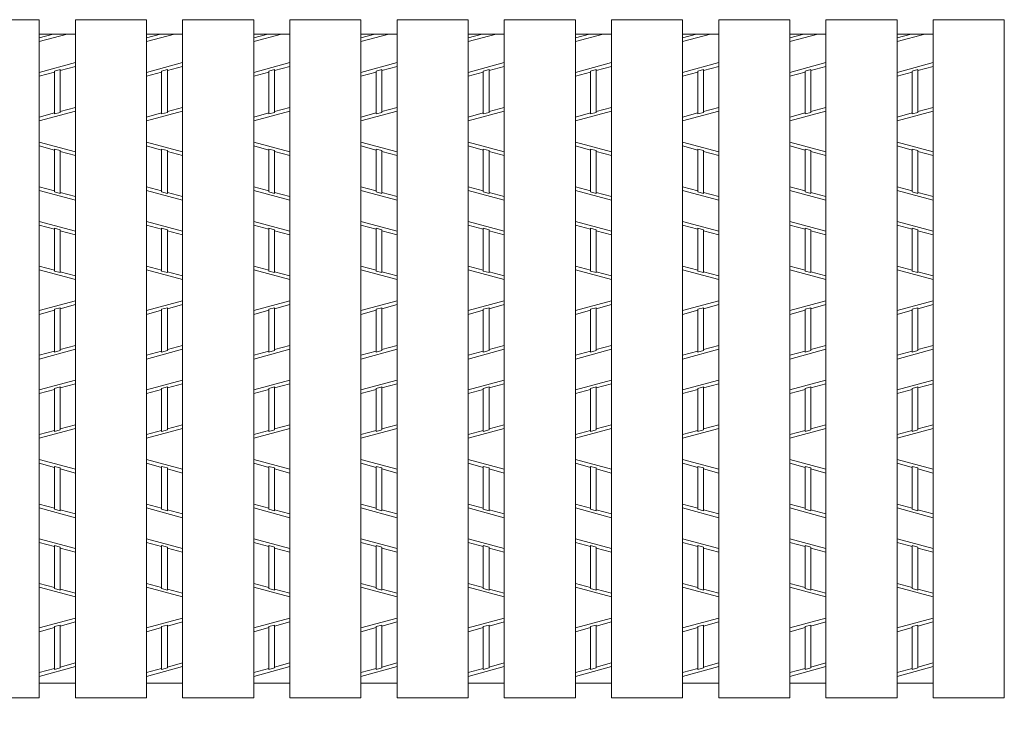
# Model space of a CAD drawing. Units: inches. Extents: x 912 to 1283, y -113 to 154.
# Drawn here: x 972 to 996, y 88 to 105 of the extents above; entities that cross this region are included whole.
import ezdxf

# ---------------------------------------------------------------- set-up
doc = ezdxf.new("R2010")
doc.units = ezdxf.units.IN
doc.header["$MEASUREMENT"] = 0
doc.header["$PDMODE"] = 65
doc.header["$PDSIZE"] = 0.2
doc.linetypes.add('DIVIDE', pattern=[1.25, 0.5, -0.25, 0, -0.25, 0, -0.25])
doc.layers.get('DEFPOINTS').update_dxf_attribs({"color": 3, "linetype": 'DIVIDE', "lineweight": 0})
for name, color, linetype, lineweight in [('1', 7, 'Continuous', 0), ('2', 7, 'Continuous', 0), ('3', 7, 'Continuous', 0)]:
    doc.layers.add(name, color=color, linetype=linetype, lineweight=lineweight)
doc.styles.add('MTSTANDARD7', font='MONOTXT.shx', dxfattribs={"bigfont": 'EXTFONT.shx'})
doc.styles.add('WinFont4', font='txt', dxfattribs={"width": 0.4})
doc.dimstyles.new('DIMSTYEX_5', dxfattribs={"dimtxt": 3.211264, "dimasz": 3, "dimexe": 0.18, "dimexo": 0.0625, "dimgap": 1, "dimtad": 3, "dimdec": 4, "dimzin": 0, "dimdsep": 46, "dimtxsty": 'WinFont4', "dimblk": 'OPEN30', "dimblk1": 'OPEN30', "dimblk2": 'OPEN30', "dimsah": 1, "dimcen": 0, "dimclrd": 7, "dimclre": 7, "dimclrt": 7, "dimadec": 4, "dimazin": 0, "dimtfac": 0.5, "dimtdec": 4, "dimtofl": 0, "dimtmove": 2, "dimatfit": 3, "dimfxl": 1, "dimtolj": 1, "dimtzin": 0, "dimlwd": -1, "dimlwe": -1, "dimarcsym": 0})

# ---------------------------------------------------------------- blocks, each defined once
blk = doc.blocks.new('_OPEN30')
at = {"color": 0, "linetype": 'ByBlock', "lineweight": -2}
for p, q in [((-1, 0.2679), (0, 0)), ((-1, 0.2679), (0, 0)), ((0, 0), (-1, -0.2679)), ((0, 0), (-1, 0)), ((0, 0), (-1, -0.2679)), ((0, 0), (-1, 0))]:
    blk.add_line(p, q, dxfattribs=at)
blk = doc.blocks.new('_D4')
at = {"layer": '1', "color": 7, "linetype": 'Continuous'}
for p, q in [((1019.25, 94.802), (1019.25, 29.796)), ((949.714, 62.343), (949.714, 29.796)), ((949.714, 29.976), (1019.25, 29.976))]:
    blk.add_line(p, q, dxfattribs=at)
at = {"layer": 'DEFPOINTS', "color": 7, "linetype": 'Continuous'}
for p in [(1019.25, 94.865), (949.714, 62.406), (1019.25, 29.976)]:
    blk.add_point(p, dxfattribs=at)
at = {"layer": '1', "color": 7, "linetype": 'Continuous', "xscale": 2.954423259036616, "yscale": 2.954423259036616, "zscale": 2.954423259036616, "rotation": 180}
blk.add_blockref('_OPEN30', (949.714, 29.976), dxfattribs=at)
at = {"layer": '1', "color": 7, "linetype": 'Continuous', "xscale": 2.954423259036616, "yscale": 2.954423259036616, "zscale": 2.954423259036616}
blk.add_blockref('_OPEN30', (1019.25, 29.976), dxfattribs=at)
at = {"layer": '1', "color": 7, "linetype": 'Continuous', "insert": (972.744, 30.872), "char_height": 3.584, "attachment_point": 7, "line_spacing_factor": 0.8, "style": 'MTSTANDARD7'}
blk.add_mtext('{\\fＭＳ Ｐゴシック|b0|i0|c128|p50;\\W1.0;ｸﾞﾚｰﾁﾝｸﾞｂ寸法}', dxfattribs=at)

msp = doc.modelspace()

# ---------------------------------------------------------------- linework, layer by layer
at = {"layer": '2', "color": 4, "linetype": 'Continuous'}
for p, q in [((972.60774, 104.1376), (973.26849, 104.31601)), ((972.94036, 104.31601), (972.60774, 104.2262)), ((975.15145, 104.1376), (975.8122, 104.31601)), ((975.48407, 104.31601), (975.15145, 104.2262)), ((977.69515, 104.1376), (978.3559, 104.31601)), ((978.02778, 104.31601), (977.69515, 104.2262)), ((980.23886, 104.1376), (980.89961, 104.31601)), ((980.57148, 104.31601), (980.23886, 104.2262)), ((982.78257, 104.1376), (983.44332, 104.31601)), ((983.11519, 104.31601), (982.78257, 104.2262)), ((985.32627, 104.1376), (985.98702, 104.31601)), ((985.6589, 104.31601), (985.32627, 104.2262)), ((987.86998, 104.1376), (988.53073, 104.31601)), ((988.2026, 104.31601), (987.86998, 104.2262)), ((990.41369, 104.1376), (991.07444, 104.31601)), ((990.74631, 104.31601), (990.41369, 104.2262)), ((992.9574, 104.1376), (993.61814, 104.31601)), ((993.29002, 104.31601), (992.9574, 104.2262)), ((972.60774, 103.40816), (973.46306, 103.63909)), ((972.96697, 103.44012), (973.10382, 103.47707)), ((973.46306, 103.5505), (973.10382, 103.45351)), ((973.10382, 102.4591), (973.10382, 103.47707)), ((975.15145, 103.40816), (976.00676, 103.63909)), ((975.51068, 103.44012), (975.64753, 103.47707)), ((976.00676, 103.5505), (975.64753, 103.45351)), ((975.64753, 102.4591), (975.64753, 103.47707)), ((977.69515, 103.40816), (978.55047, 103.63909)), ((978.05439, 103.44012), (978.19124, 103.47707)), ((978.55047, 103.5505), (978.19124, 103.45351)), ((978.19124, 102.4591), (978.19124, 103.47707)), ((980.23886, 103.40816), (981.09418, 103.63909)), ((980.59809, 103.44012), (980.73494, 103.47707)), ((981.09418, 103.5505), (980.73494, 103.45351)), ((980.73494, 102.4591), (980.73494, 103.47707)), ((982.78257, 103.40816), (983.63788, 103.63909)), ((983.1418, 103.44012), (983.27865, 103.47707)), ((983.63788, 103.5505), (983.27865, 103.45351)), ((983.27865, 102.4591), (983.27865, 103.47707)), ((985.32627, 103.40816), (986.18159, 103.63909)), ((985.68551, 103.44012), (985.82236, 103.47707)), ((986.18159, 103.5505), (985.82236, 103.45351)), ((985.82236, 102.4591), (985.82236, 103.47707)), ((987.86998, 103.40816), (988.7253, 103.63909)), ((988.22921, 103.44012), (988.36606, 103.47707)), ((988.7253, 103.5505), (988.36606, 103.45351)), ((988.36606, 102.4591), (988.36606, 103.47707)), ((990.41369, 103.40816), (991.269, 103.63909)), ((990.77292, 103.44012), (990.90977, 103.47707)), ((991.269, 103.5505), (990.90977, 103.45351)), ((990.90977, 102.4591), (990.90977, 103.47707)), ((992.9574, 103.40816), (993.81271, 103.63909)), ((993.31663, 103.44012), (993.45348, 103.47707)), ((993.81271, 103.5505), (993.45348, 103.45351)), ((993.45348, 102.4591), (993.45348, 103.47707)), ((972.96697, 103.41656), (972.60774, 103.31956)), ((972.96697, 102.42215), (972.96697, 103.44012)), ((975.51068, 103.41656), (975.15145, 103.31956)), ((975.51068, 102.42215), (975.51068, 103.44012)), ((978.05439, 103.41656), (977.69515, 103.31956)), ((978.05439, 102.42215), (978.05439, 103.44012)), ((980.59809, 103.41656), (980.23886, 103.31956)), ((980.59809, 102.42215), (980.59809, 103.44012)), ((983.1418, 103.41656), (982.78257, 103.31956)), ((983.1418, 102.42215), (983.1418, 103.44012)), ((985.68551, 103.41656), (985.32627, 103.31956)), ((985.68551, 102.42215), (985.68551, 103.44012)), ((988.22921, 103.41656), (987.86998, 103.31956)), ((988.22921, 102.42215), (988.22921, 103.44012)), ((990.77292, 103.41656), (990.41369, 103.31956)), ((990.77292, 102.42215), (990.77292, 103.44012)), ((993.31663, 103.41656), (992.9574, 103.31956)), ((993.31663, 102.42215), (993.31663, 103.44012)), ((973.46306, 102.57972), (973.10382, 102.48272)), ((976.00676, 102.57972), (975.64753, 102.48272)), ((978.55047, 102.57972), (978.19124, 102.48272)), ((981.09418, 102.57972), (980.73494, 102.48272)), ((983.63788, 102.57972), (983.27865, 102.48272)), ((986.18159, 102.57972), (985.82236, 102.48272)), ((988.7253, 102.57972), (988.36606, 102.48272)), ((991.269, 102.57972), (990.90977, 102.48272)), ((993.81271, 102.57972), (993.45348, 102.48272)), ((972.60774, 102.26019), (973.46306, 102.49112)), ((972.96697, 102.44577), (972.60774, 102.34878)), ((973.10382, 102.4591), (972.96697, 102.42215)), ((975.15145, 102.26019), (976.00676, 102.49112)), ((975.51068, 102.44577), (975.15145, 102.34878)), ((975.64753, 102.4591), (975.51068, 102.42215)), ((977.69515, 102.26019), (978.55047, 102.49112)), ((978.05439, 102.44577), (977.69515, 102.34878)), ((978.19124, 102.4591), (978.05439, 102.42215)), ((980.23886, 102.26019), (981.09418, 102.49112)), ((980.59809, 102.44577), (980.23886, 102.34878)), ((980.73494, 102.4591), (980.59809, 102.42215)), ((982.78257, 102.26019), (983.63788, 102.49112)), ((983.1418, 102.44577), (982.78257, 102.34878)), ((983.27865, 102.4591), (983.1418, 102.42215)), ((985.32627, 102.26019), (986.18159, 102.49112)), ((985.68551, 102.44577), (985.32627, 102.34878)), ((985.82236, 102.4591), (985.68551, 102.42215)), ((987.86998, 102.26019), (988.7253, 102.49112)), ((988.22921, 102.44577), (987.86998, 102.34878)), ((988.36606, 102.4591), (988.22921, 102.42215)), ((990.41369, 102.26019), (991.269, 102.49112)), ((990.77292, 102.44577), (990.41369, 102.34878)), ((990.90977, 102.4591), (990.77292, 102.42215)), ((992.9574, 102.26019), (993.81271, 102.49112)), ((993.31663, 102.44577), (992.9574, 102.34878)), ((993.45348, 102.4591), (993.31663, 102.42215)), ((972.60774, 101.75312), (973.46306, 101.52219)), ((972.96697, 101.56754), (972.60774, 101.66453)), ((975.15145, 101.75312), (976.00676, 101.52219)), ((975.51068, 101.56754), (975.15145, 101.66453)), ((977.69515, 101.75312), (978.55047, 101.52219)), ((978.05439, 101.56754), (977.69515, 101.66453)), ((980.23886, 101.75312), (981.09418, 101.52219)), ((980.59809, 101.56754), (980.23886, 101.66453)), ((982.78257, 101.75312), (983.63788, 101.52219)), ((983.1418, 101.56754), (982.78257, 101.66453)), ((985.32627, 101.75312), (986.18159, 101.52219)), ((985.68551, 101.56754), (985.32627, 101.66453)), ((987.86998, 101.75312), (988.7253, 101.52219)), ((988.22921, 101.56754), (987.86998, 101.66453)), ((990.41369, 101.75312), (991.269, 101.52219)), ((990.77292, 101.56754), (990.41369, 101.66453)), ((992.9574, 101.75312), (993.81271, 101.52219)), ((993.31663, 101.56754), (992.9574, 101.66453)), ((972.96697, 100.57319), (972.96697, 101.5911)), ((972.96697, 101.5911), (973.10382, 101.55415)), ((973.10382, 100.53624), (973.10382, 101.55415)), ((973.46306, 101.43359), (973.10382, 101.53059)), ((975.51068, 100.57319), (975.51068, 101.5911)), ((975.51068, 101.5911), (975.64753, 101.55415)), ((975.64753, 100.53624), (975.64753, 101.55415)), ((976.00676, 101.43359), (975.64753, 101.53059)), ((978.05439, 100.57319), (978.05439, 101.5911)), ((978.05439, 101.5911), (978.19124, 101.55415)), ((978.19124, 100.53624), (978.19124, 101.55415)), ((978.55047, 101.43359), (978.19124, 101.53059)), ((980.59809, 100.57319), (980.59809, 101.5911)), ((980.59809, 101.5911), (980.73494, 101.55415)), ((980.73494, 100.53624), (980.73494, 101.55415)), ((981.09418, 101.43359), (980.73494, 101.53059)), ((983.1418, 100.57319), (983.1418, 101.5911)), ((983.1418, 101.5911), (983.27865, 101.55415)), ((983.27865, 100.53624), (983.27865, 101.55415)), ((983.63788, 101.43359), (983.27865, 101.53059)), ((985.68551, 100.57319), (985.68551, 101.5911)), ((985.68551, 101.5911), (985.82236, 101.55415)), ((985.82236, 100.53624), (985.82236, 101.55415)), ((986.18159, 101.43359), (985.82236, 101.53059)), ((988.22921, 100.57319), (988.22921, 101.5911)), ((988.22921, 101.5911), (988.36606, 101.55415)), ((988.36606, 100.53624), (988.36606, 101.55415)), ((988.7253, 101.43359), (988.36606, 101.53059)), ((990.77292, 100.57319), (990.77292, 101.5911)), ((990.77292, 101.5911), (990.90977, 101.55415)), ((990.90977, 100.53624), (990.90977, 101.55415)), ((991.269, 101.43359), (990.90977, 101.53059)), ((993.31663, 100.57319), (993.31663, 101.5911)), ((993.31663, 101.5911), (993.45348, 101.55415)), ((993.45348, 100.53624), (993.45348, 101.55415)), ((993.81271, 101.43359), (993.45348, 101.53059)), ((972.96697, 100.59675), (972.60774, 100.69375)), ((975.51068, 100.59675), (975.15145, 100.69375)), ((978.05439, 100.59675), (977.69515, 100.69375)), ((980.59809, 100.59675), (980.23886, 100.69375)), ((983.1418, 100.59675), (982.78257, 100.69375)), ((985.68551, 100.59675), (985.32627, 100.69375)), ((988.22921, 100.59675), (987.86998, 100.69375)), ((990.77292, 100.59675), (990.41369, 100.69375)), ((993.31663, 100.59675), (992.9574, 100.69375)), ((972.60774, 100.60515), (973.46306, 100.37422)), ((972.96697, 100.57319), (973.10382, 100.53624)), ((973.46306, 100.46281), (973.10382, 100.5598)), ((975.15145, 100.60515), (976.00676, 100.37422)), ((975.51068, 100.57319), (975.64753, 100.53624)), ((976.00676, 100.46281), (975.64753, 100.5598)), ((977.69515, 100.60515), (978.55047, 100.37422)), ((978.05439, 100.57319), (978.19124, 100.53624)), ((978.55047, 100.46281), (978.19124, 100.5598)), ((980.23886, 100.60515), (981.09418, 100.37422)), ((980.59809, 100.57319), (980.73494, 100.53624)), ((981.09418, 100.46281), (980.73494, 100.5598)), ((982.78257, 100.60515), (983.63788, 100.37422)), ((983.1418, 100.57319), (983.27865, 100.53624)), ((983.63788, 100.46281), (983.27865, 100.5598)), ((985.32627, 100.60515), (986.18159, 100.37422)), ((985.68551, 100.57319), (985.82236, 100.53624)), ((986.18159, 100.46281), (985.82236, 100.5598)), ((987.86998, 100.60515), (988.7253, 100.37422)), ((988.22921, 100.57319), (988.36606, 100.53624)), ((988.7253, 100.46281), (988.36606, 100.5598)), ((990.41369, 100.60515), (991.269, 100.37422)), ((990.77292, 100.57319), (990.90977, 100.53624)), ((991.269, 100.46281), (990.90977, 100.5598)), ((992.9574, 100.60515), (993.81271, 100.37422)), ((993.31663, 100.57319), (993.45348, 100.53624)), ((993.81271, 100.46281), (993.45348, 100.5598)), ((972.60774, 99.87571), (973.46306, 99.64477)), ((972.96697, 99.69012), (972.60774, 99.78711)), ((975.15145, 99.87571), (976.00676, 99.64477)), ((975.51068, 99.69012), (975.15145, 99.78711)), ((977.69515, 99.87571), (978.55047, 99.64477)), ((978.05439, 99.69012), (977.69515, 99.78711)), ((980.23886, 99.87571), (981.09418, 99.64477)), ((980.59809, 99.69012), (980.23886, 99.78711)), ((982.78257, 99.87571), (983.63788, 99.64477)), ((983.1418, 99.69012), (982.78257, 99.78711)), ((985.32627, 99.87571), (986.18159, 99.64477)), ((985.68551, 99.69012), (985.32627, 99.78711)), ((987.86998, 99.87571), (988.7253, 99.64477)), ((988.22921, 99.69012), (987.86998, 99.78711)), ((990.41369, 99.87571), (991.269, 99.64477)), ((990.77292, 99.69012), (990.41369, 99.78711)), ((992.9574, 99.87571), (993.81271, 99.64477)), ((993.31663, 99.69012), (992.9574, 99.78711)), ((972.96697, 98.69577), (972.96697, 99.71369)), ((972.96697, 99.71369), (973.10382, 99.67674)), ((973.10382, 98.65882), (973.10382, 99.67674)), ((973.46306, 99.55618), (973.10382, 99.65317)), ((975.51068, 98.69577), (975.51068, 99.71369)), ((975.51068, 99.71369), (975.64753, 99.67674)), ((975.64753, 98.65882), (975.64753, 99.67674)), ((976.00676, 99.55618), (975.64753, 99.65317)), ((978.05439, 98.69577), (978.05439, 99.71369)), ((978.05439, 99.71369), (978.19124, 99.67674)), ((978.19124, 98.65882), (978.19124, 99.67674)), ((978.55047, 99.55618), (978.19124, 99.65317)), ((980.59809, 98.69577), (980.59809, 99.71369)), ((980.59809, 99.71369), (980.73494, 99.67674)), ((980.73494, 98.65882), (980.73494, 99.67674)), ((981.09418, 99.55618), (980.73494, 99.65317)), ((983.1418, 98.69577), (983.1418, 99.71369)), ((983.1418, 99.71369), (983.27865, 99.67674)), ((983.27865, 98.65882), (983.27865, 99.67674)), ((983.63788, 99.55618), (983.27865, 99.65317)), ((985.68551, 98.69577), (985.68551, 99.71369)), ((985.68551, 99.71369), (985.82236, 99.67674)), ((985.82236, 98.65882), (985.82236, 99.67674)), ((986.18159, 99.55618), (985.82236, 99.65317)), ((988.22921, 98.69577), (988.22921, 99.71369)), ((988.22921, 99.71369), (988.36606, 99.67674)), ((988.36606, 98.65882), (988.36606, 99.67674)), ((988.7253, 99.55618), (988.36606, 99.65317)), ((990.77292, 98.69577), (990.77292, 99.71369)), ((990.77292, 99.71369), (990.90977, 99.67674)), ((990.90977, 98.65882), (990.90977, 99.67674)), ((991.269, 99.55618), (990.90977, 99.65317)), ((993.31663, 98.69577), (993.31663, 99.71369)), ((993.31663, 99.71369), (993.45348, 99.67674)), ((993.45348, 98.65882), (993.45348, 99.67674)), ((993.81271, 99.55618), (993.45348, 99.65317)), ((972.96697, 98.71934), (972.60774, 98.81633)), ((975.51068, 98.71934), (975.15145, 98.81633)), ((978.05439, 98.71934), (977.69515, 98.81633)), ((980.59809, 98.71934), (980.23886, 98.81633)), ((983.1418, 98.71934), (982.78257, 98.81633)), ((985.68551, 98.71934), (985.32627, 98.81633)), ((988.22921, 98.71934), (987.86998, 98.81633)), ((990.77292, 98.71934), (990.41369, 98.81633)), ((993.31663, 98.71934), (992.9574, 98.81633)), ((973.46306, 98.4968), (972.60774, 98.72774)), ((973.10382, 98.65882), (972.96697, 98.69577)), ((973.46306, 98.5854), (973.10382, 98.68239)), ((976.00676, 98.4968), (975.15145, 98.72774)), ((975.64753, 98.65882), (975.51068, 98.69577)), ((976.00676, 98.5854), (975.64753, 98.68239)), ((978.55047, 98.4968), (977.69515, 98.72774)), ((978.19124, 98.65882), (978.05439, 98.69577)), ((978.55047, 98.5854), (978.19124, 98.68239)), ((981.09418, 98.4968), (980.23886, 98.72774)), ((980.73494, 98.65882), (980.59809, 98.69577)), ((981.09418, 98.5854), (980.73494, 98.68239)), ((983.63788, 98.4968), (982.78257, 98.72774)), ((983.27865, 98.65882), (983.1418, 98.69577)), ((983.63788, 98.5854), (983.27865, 98.68239)), ((986.18159, 98.4968), (985.32627, 98.72774)), ((985.82236, 98.65882), (985.68551, 98.69577)), ((986.18159, 98.5854), (985.82236, 98.68239)), ((988.7253, 98.4968), (987.86998, 98.72774)), ((988.36606, 98.65882), (988.22921, 98.69577)), ((988.7253, 98.5854), (988.36606, 98.68239)), ((991.269, 98.4968), (990.41369, 98.72774)), ((990.90977, 98.65882), (990.77292, 98.69577)), ((991.269, 98.5854), (990.90977, 98.68239)), ((993.81271, 98.4968), (992.9574, 98.72774)), ((993.45348, 98.65882), (993.31663, 98.69577)), ((993.81271, 98.5854), (993.45348, 98.68239)), ((973.46306, 97.98974), (972.60774, 97.7588)), ((973.46306, 97.90114), (973.10382, 97.80415)), ((976.00676, 97.98974), (975.15145, 97.7588)), ((976.00676, 97.90114), (975.64753, 97.80415)), ((978.55047, 97.98974), (977.69515, 97.7588)), ((978.55047, 97.90114), (978.19124, 97.80415)), ((981.09418, 97.98974), (980.23886, 97.7588)), ((981.09418, 97.90114), (980.73494, 97.80415)), ((983.63788, 97.98974), (982.78257, 97.7588)), ((983.63788, 97.90114), (983.27865, 97.80415)), ((986.18159, 97.98974), (985.32627, 97.7588)), ((986.18159, 97.90114), (985.82236, 97.80415)), ((988.7253, 97.98974), (987.86998, 97.7588)), ((988.7253, 97.90114), (988.36606, 97.80415)), ((991.269, 97.98974), (990.41369, 97.7588)), ((991.269, 97.90114), (990.90977, 97.80415)), ((993.81271, 97.98974), (992.9574, 97.7588)), ((993.81271, 97.90114), (993.45348, 97.80415)), ((972.96697, 97.7672), (972.60774, 97.67021)), ((973.10382, 97.82772), (972.96697, 97.79077)), ((972.96697, 96.77285), (972.96697, 97.79077)), ((973.10382, 96.8098), (973.10382, 97.82772)), ((975.51068, 97.7672), (975.15145, 97.67021)), ((975.64753, 97.82772), (975.51068, 97.79077)), ((975.51068, 96.77285), (975.51068, 97.79077)), ((975.64753, 96.8098), (975.64753, 97.82772)), ((978.05439, 97.7672), (977.69515, 97.67021)), ((978.19124, 97.82772), (978.05439, 97.79077)), ((978.05439, 96.77285), (978.05439, 97.79077)), ((978.19124, 96.8098), (978.19124, 97.82772)), ((980.59809, 97.7672), (980.23886, 97.67021)), ((980.73494, 97.82772), (980.59809, 97.79077)), ((980.59809, 96.77285), (980.59809, 97.79077)), ((980.73494, 96.8098), (980.73494, 97.82772)), ((983.1418, 97.7672), (982.78257, 97.67021)), ((983.27865, 97.82772), (983.1418, 97.79077)), ((983.1418, 96.77285), (983.1418, 97.79077)), ((983.27865, 96.8098), (983.27865, 97.82772)), ((985.68551, 97.7672), (985.32627, 97.67021)), ((985.82236, 97.82772), (985.68551, 97.79077)), ((985.68551, 96.77285), (985.68551, 97.79077)), ((985.82236, 96.8098), (985.82236, 97.82772)), ((988.22921, 97.7672), (987.86998, 97.67021)), ((988.36606, 97.82772), (988.22921, 97.79077)), ((988.22921, 96.77285), (988.22921, 97.79077)), ((988.36606, 96.8098), (988.36606, 97.82772)), ((990.77292, 97.7672), (990.41369, 97.67021)), ((990.90977, 97.82772), (990.77292, 97.79077)), ((990.77292, 96.77285), (990.77292, 97.79077)), ((990.90977, 96.8098), (990.90977, 97.82772)), ((993.31663, 97.7672), (992.9574, 97.67021)), ((993.45348, 97.82772), (993.31663, 97.79077)), ((993.31663, 96.77285), (993.31663, 97.79077)), ((993.45348, 96.8098), (993.45348, 97.82772)), ((972.60774, 96.61083), (973.46306, 96.84177)), ((972.96697, 96.79642), (972.60774, 96.69943)), ((972.96697, 96.77285), (973.10382, 96.8098)), ((973.46306, 96.93036), (973.10382, 96.83337)), ((975.15145, 96.61083), (976.00676, 96.84177)), ((975.51068, 96.79642), (975.15145, 96.69943)), ((975.51068, 96.77285), (975.64753, 96.8098)), ((976.00676, 96.93036), (975.64753, 96.83337)), ((977.69515, 96.61083), (978.55047, 96.84177)), ((978.05439, 96.79642), (977.69515, 96.69943)), ((978.05439, 96.77285), (978.19124, 96.8098)), ((978.55047, 96.93036), (978.19124, 96.83337)), ((980.23886, 96.61083), (981.09418, 96.84177)), ((980.59809, 96.79642), (980.23886, 96.69943)), ((980.59809, 96.77285), (980.73494, 96.8098)), ((981.09418, 96.93036), (980.73494, 96.83337)), ((982.78257, 96.61083), (983.63788, 96.84177)), ((983.1418, 96.79642), (982.78257, 96.69943)), ((983.1418, 96.77285), (983.27865, 96.8098)), ((983.63788, 96.93036), (983.27865, 96.83337)), ((985.32627, 96.61083), (986.18159, 96.84177)), ((985.68551, 96.79642), (985.32627, 96.69943)), ((985.68551, 96.77285), (985.82236, 96.8098)), ((986.18159, 96.93036), (985.82236, 96.83337)), ((987.86998, 96.61083), (988.7253, 96.84177)), ((988.22921, 96.79642), (987.86998, 96.69943)), ((988.22921, 96.77285), (988.36606, 96.8098)), ((988.7253, 96.93036), (988.36606, 96.83337)), ((990.41369, 96.61083), (991.269, 96.84177)), ((990.77292, 96.79642), (990.41369, 96.69943)), ((990.77292, 96.77285), (990.90977, 96.8098)), ((991.269, 96.93036), (990.90977, 96.83337)), ((992.9574, 96.61083), (993.81271, 96.84177)), ((993.31663, 96.79642), (992.9574, 96.69943)), ((993.31663, 96.77285), (993.45348, 96.8098)), ((993.81271, 96.93036), (993.45348, 96.83337)), ((972.60774, 95.88139), (973.46306, 96.11232)), ((973.46306, 96.02373), (973.10382, 95.92673)), ((975.15145, 95.88139), (976.00676, 96.11232)), ((976.00676, 96.02373), (975.64753, 95.92673)), ((977.69515, 95.88139), (978.55047, 96.11232)), ((978.55047, 96.02373), (978.19124, 95.92673)), ((980.23886, 95.88139), (981.09418, 96.11232)), ((981.09418, 96.02373), (980.73494, 95.92673)), ((982.78257, 95.88139), (983.63788, 96.11232)), ((983.63788, 96.02373), (983.27865, 95.92673)), ((985.32627, 95.88139), (986.18159, 96.11232)), ((986.18159, 96.02373), (985.82236, 95.92673)), ((987.86998, 95.88139), (988.7253, 96.11232)), ((988.7253, 96.02373), (988.36606, 95.92673)), ((990.41369, 95.88139), (991.269, 96.11232)), ((991.269, 96.02373), (990.90977, 95.92673)), ((992.9574, 95.88139), (993.81271, 96.11232)), ((993.81271, 96.02373), (993.45348, 95.92673)), ((972.96697, 95.88978), (972.60774, 95.79279)), ((972.96697, 95.91335), (973.10382, 95.9503)), ((972.96697, 94.89538), (972.96697, 95.91335)), ((973.10382, 94.93233), (973.10382, 95.9503)), ((975.51068, 95.88978), (975.15145, 95.79279)), ((975.51068, 95.91335), (975.64753, 95.9503)), ((975.51068, 94.89538), (975.51068, 95.91335)), ((975.64753, 94.93233), (975.64753, 95.9503)), ((978.05439, 95.88978), (977.69515, 95.79279)), ((978.05439, 95.91335), (978.19124, 95.9503)), ((978.05439, 94.89538), (978.05439, 95.91335)), ((978.19124, 94.93233), (978.19124, 95.9503)), ((980.59809, 95.88978), (980.23886, 95.79279)), ((980.59809, 95.91335), (980.73494, 95.9503)), ((980.59809, 94.89538), (980.59809, 95.91335)), ((980.73494, 94.93233), (980.73494, 95.9503)), ((983.1418, 95.88978), (982.78257, 95.79279)), ((983.1418, 95.91335), (983.27865, 95.9503)), ((983.1418, 94.89538), (983.1418, 95.91335)), ((983.27865, 94.93233), (983.27865, 95.9503)), ((985.68551, 95.88978), (985.32627, 95.79279)), ((985.68551, 95.91335), (985.82236, 95.9503)), ((985.68551, 94.89538), (985.68551, 95.91335)), ((985.82236, 94.93233), (985.82236, 95.9503)), ((988.22921, 95.88978), (987.86998, 95.79279)), ((988.22921, 95.91335), (988.36606, 95.9503)), ((988.22921, 94.89538), (988.22921, 95.91335)), ((988.36606, 94.93233), (988.36606, 95.9503)), ((990.77292, 95.88978), (990.41369, 95.79279)), ((990.77292, 95.91335), (990.90977, 95.9503)), ((990.77292, 94.89538), (990.77292, 95.91335)), ((990.90977, 94.93233), (990.90977, 95.9503)), ((993.31663, 95.88978), (992.9574, 95.79279)), ((993.31663, 95.91335), (993.45348, 95.9503)), ((993.31663, 94.89538), (993.31663, 95.91335)), ((993.45348, 94.93233), (993.45348, 95.9503)), ((972.60774, 94.73341), (973.46306, 94.96435)), ((972.96697, 94.919), (972.60774, 94.82201)), ((973.10382, 94.93233), (972.96697, 94.89538)), ((973.46306, 95.05294), (973.10382, 94.95595)), ((975.15145, 94.73341), (976.00676, 94.96435)), ((975.51068, 94.919), (975.15145, 94.82201)), ((975.64753, 94.93233), (975.51068, 94.89538)), ((976.00676, 95.05294), (975.64753, 94.95595)), ((977.69515, 94.73341), (978.55047, 94.96435)), ((978.05439, 94.919), (977.69515, 94.82201)), ((978.19124, 94.93233), (978.05439, 94.89538)), ((978.55047, 95.05294), (978.19124, 94.95595)), ((980.23886, 94.73341), (981.09418, 94.96435)), ((980.59809, 94.919), (980.23886, 94.82201)), ((980.73494, 94.93233), (980.59809, 94.89538)), ((981.09418, 95.05294), (980.73494, 94.95595)), ((982.78257, 94.73341), (983.63788, 94.96435)), ((983.1418, 94.919), (982.78257, 94.82201)), ((983.27865, 94.93233), (983.1418, 94.89538)), ((983.63788, 95.05294), (983.27865, 94.95595)), ((985.32627, 94.73341), (986.18159, 94.96435)), ((985.68551, 94.919), (985.32627, 94.82201)), ((985.82236, 94.93233), (985.68551, 94.89538)), ((986.18159, 95.05294), (985.82236, 94.95595)), ((987.86998, 94.73341), (988.7253, 94.96435)), ((988.22921, 94.919), (987.86998, 94.82201)), ((988.36606, 94.93233), (988.22921, 94.89538)), ((988.7253, 95.05294), (988.36606, 94.95595)), ((990.41369, 94.73341), (991.269, 94.96435)), ((990.77292, 94.919), (990.41369, 94.82201)), ((990.90977, 94.93233), (990.77292, 94.89538)), ((991.269, 95.05294), (990.90977, 94.95595)), ((992.9574, 94.73341), (993.81271, 94.96435)), ((993.31663, 94.919), (992.9574, 94.82201)), ((993.45348, 94.93233), (993.31663, 94.89538)), ((993.81271, 95.05294), (993.45348, 94.95595)), ((972.60774, 94.22635), (973.46306, 93.99542)), ((972.96697, 94.04076), (972.60774, 94.13776)), ((975.15145, 94.22635), (976.00676, 93.99542)), ((975.51068, 94.04076), (975.15145, 94.13776)), ((977.69515, 94.22635), (978.55047, 93.99542)), ((978.05439, 94.04076), (977.69515, 94.13776)), ((980.23886, 94.22635), (981.09418, 93.99542)), ((980.59809, 94.04076), (980.23886, 94.13776)), ((982.78257, 94.22635), (983.63788, 93.99542)), ((983.1418, 94.04076), (982.78257, 94.13776)), ((985.32627, 94.22635), (986.18159, 93.99542)), ((985.68551, 94.04076), (985.32627, 94.13776)), ((987.86998, 94.22635), (988.7253, 93.99542)), ((988.22921, 94.04076), (987.86998, 94.13776)), ((990.41369, 94.22635), (991.269, 93.99542)), ((990.77292, 94.04076), (990.41369, 94.13776)), ((992.9574, 94.22635), (993.81271, 93.99542)), ((993.31663, 94.04076), (992.9574, 94.13776)), ((972.96697, 93.04642), (972.96697, 94.06433)), ((972.96697, 94.06433), (973.10382, 94.02738)), ((973.10382, 93.00947), (973.10382, 94.02738)), ((973.46306, 93.90682), (973.10382, 94.00381)), ((975.51068, 93.04642), (975.51068, 94.06433)), ((975.51068, 94.06433), (975.64753, 94.02738)), ((975.64753, 93.00947), (975.64753, 94.02738)), ((976.00676, 93.90682), (975.64753, 94.00381)), ((978.05439, 93.04642), (978.05439, 94.06433)), ((978.05439, 94.06433), (978.19124, 94.02738)), ((978.19124, 93.00947), (978.19124, 94.02738)), ((978.55047, 93.90682), (978.19124, 94.00381)), ((980.59809, 93.04642), (980.59809, 94.06433)), ((980.59809, 94.06433), (980.73494, 94.02738)), ((980.73494, 93.00947), (980.73494, 94.02738)), ((981.09418, 93.90682), (980.73494, 94.00381)), ((983.1418, 93.04642), (983.1418, 94.06433)), ((983.1418, 94.06433), (983.27865, 94.02738)), ((983.27865, 93.00947), (983.27865, 94.02738)), ((983.63788, 93.90682), (983.27865, 94.00381)), ((985.68551, 93.04642), (985.68551, 94.06433)), ((985.68551, 94.06433), (985.82236, 94.02738)), ((985.82236, 93.00947), (985.82236, 94.02738)), ((986.18159, 93.90682), (985.82236, 94.00381)), ((988.22921, 93.04642), (988.22921, 94.06433)), ((988.22921, 94.06433), (988.36606, 94.02738)), ((988.36606, 93.00947), (988.36606, 94.02738)), ((988.7253, 93.90682), (988.36606, 94.00381)), ((990.77292, 93.04642), (990.77292, 94.06433)), ((990.77292, 94.06433), (990.90977, 94.02738)), ((990.90977, 93.00947), (990.90977, 94.02738)), ((991.269, 93.90682), (990.90977, 94.00381)), ((993.31663, 93.04642), (993.31663, 94.06433)), ((993.31663, 94.06433), (993.45348, 94.02738)), ((993.45348, 93.00947), (993.45348, 94.02738)), ((993.81271, 93.90682), (993.45348, 94.00381)), ((972.96697, 93.06998), (972.60774, 93.16697)), ((972.60774, 93.07838), (973.46306, 92.84745)), ((972.96697, 93.04642), (973.10382, 93.00947)), ((973.46306, 92.93604), (973.10382, 93.03303)), ((975.51068, 93.06998), (975.15145, 93.16697)), ((975.15145, 93.07838), (976.00676, 92.84745)), ((975.51068, 93.04642), (975.64753, 93.00947)), ((976.00676, 92.93604), (975.64753, 93.03303)), ((978.05439, 93.06998), (977.69515, 93.16697)), ((977.69515, 93.07838), (978.55047, 92.84745)), ((978.05439, 93.04642), (978.19124, 93.00947)), ((978.55047, 92.93604), (978.19124, 93.03303)), ((980.59809, 93.06998), (980.23886, 93.16697)), ((980.23886, 93.07838), (981.09418, 92.84745)), ((980.59809, 93.04642), (980.73494, 93.00947)), ((981.09418, 92.93604), (980.73494, 93.03303)), ((983.1418, 93.06998), (982.78257, 93.16697)), ((982.78257, 93.07838), (983.63788, 92.84745)), ((983.1418, 93.04642), (983.27865, 93.00947)), ((983.63788, 92.93604), (983.27865, 93.03303)), ((985.68551, 93.06998), (985.32627, 93.16697)), ((985.32627, 93.07838), (986.18159, 92.84745)), ((985.68551, 93.04642), (985.82236, 93.00947)), ((986.18159, 92.93604), (985.82236, 93.03303)), ((988.22921, 93.06998), (987.86998, 93.16697)), ((987.86998, 93.07838), (988.7253, 92.84745)), ((988.22921, 93.04642), (988.36606, 93.00947)), ((988.7253, 92.93604), (988.36606, 93.03303)), ((990.77292, 93.06998), (990.41369, 93.16697)), ((990.41369, 93.07838), (991.269, 92.84745)), ((990.77292, 93.04642), (990.90977, 93.00947)), ((991.269, 92.93604), (990.90977, 93.03303)), ((993.31663, 93.06998), (992.9574, 93.16697)), ((992.9574, 93.07838), (993.81271, 92.84745)), ((993.31663, 93.04642), (993.45348, 93.00947)), ((993.81271, 92.93604), (993.45348, 93.03303)), ((972.60774, 92.34894), (973.46306, 92.118)), ((975.15145, 92.34894), (976.00676, 92.118)), ((977.69515, 92.34894), (978.55047, 92.118)), ((980.23886, 92.34894), (981.09418, 92.118)), ((982.78257, 92.34894), (983.63788, 92.118)), ((985.32627, 92.34894), (986.18159, 92.118)), ((987.86998, 92.34894), (988.7253, 92.118)), ((990.41369, 92.34894), (991.269, 92.118)), ((992.9574, 92.34894), (993.81271, 92.118)), ((972.96697, 92.16335), (972.60774, 92.26034)), ((972.96697, 91.169), (972.96697, 92.18691)), ((972.96697, 92.18691), (973.10382, 92.14996)), ((973.10382, 91.13205), (973.10382, 92.14996)), ((973.46306, 92.02941), (973.10382, 92.1264)), ((975.51068, 92.16335), (975.15145, 92.26034)), ((975.51068, 91.169), (975.51068, 92.18691)), ((975.51068, 92.18691), (975.64753, 92.14996)), ((975.64753, 91.13205), (975.64753, 92.14996)), ((976.00676, 92.02941), (975.64753, 92.1264)), ((978.05439, 92.16335), (977.69515, 92.26034)), ((978.05439, 91.169), (978.05439, 92.18691)), ((978.05439, 92.18691), (978.19124, 92.14996)), ((978.19124, 91.13205), (978.19124, 92.14996)), ((978.55047, 92.02941), (978.19124, 92.1264)), ((980.59809, 92.16335), (980.23886, 92.26034)), ((980.59809, 91.169), (980.59809, 92.18691)), ((980.59809, 92.18691), (980.73494, 92.14996)), ((980.73494, 91.13205), (980.73494, 92.14996)), ((981.09418, 92.02941), (980.73494, 92.1264)), ((983.1418, 92.16335), (982.78257, 92.26034)), ((983.1418, 91.169), (983.1418, 92.18691)), ((983.1418, 92.18691), (983.27865, 92.14996)), ((983.27865, 91.13205), (983.27865, 92.14996)), ((983.63788, 92.02941), (983.27865, 92.1264)), ((985.68551, 92.16335), (985.32627, 92.26034)), ((985.68551, 91.169), (985.68551, 92.18691)), ((985.68551, 92.18691), (985.82236, 92.14996)), ((985.82236, 91.13205), (985.82236, 92.14996)), ((986.18159, 92.02941), (985.82236, 92.1264)), ((988.22921, 92.16335), (987.86998, 92.26034)), ((988.22921, 91.169), (988.22921, 92.18691)), ((988.22921, 92.18691), (988.36606, 92.14996)), ((988.36606, 91.13205), (988.36606, 92.14996)), ((988.7253, 92.02941), (988.36606, 92.1264)), ((990.77292, 92.16335), (990.41369, 92.26034)), ((990.77292, 91.169), (990.77292, 92.18691)), ((990.77292, 92.18691), (990.90977, 92.14996)), ((990.90977, 91.13205), (990.90977, 92.14996)), ((991.269, 92.02941), (990.90977, 92.1264)), ((993.31663, 92.16335), (992.9574, 92.26034)), ((993.31663, 91.169), (993.31663, 92.18691)), ((993.31663, 92.18691), (993.45348, 92.14996)), ((993.45348, 91.13205), (993.45348, 92.14996)), ((993.81271, 92.02941), (993.45348, 92.1264)), ((972.96697, 91.19257), (972.60774, 91.28956)), ((973.46306, 90.97003), (972.60774, 91.20096)), ((973.10382, 91.13205), (972.96697, 91.169)), ((973.46306, 91.05862), (973.10382, 91.15562)), ((975.51068, 91.19257), (975.15145, 91.28956)), ((976.00676, 90.97003), (975.15145, 91.20096)), ((975.64753, 91.13205), (975.51068, 91.169)), ((976.00676, 91.05862), (975.64753, 91.15562)), ((978.05439, 91.19257), (977.69515, 91.28956)), ((978.55047, 90.97003), (977.69515, 91.20096)), ((978.19124, 91.13205), (978.05439, 91.169)), ((978.55047, 91.05862), (978.19124, 91.15562)), ((980.59809, 91.19257), (980.23886, 91.28956)), ((981.09418, 90.97003), (980.23886, 91.20096)), ((980.73494, 91.13205), (980.59809, 91.169)), ((981.09418, 91.05862), (980.73494, 91.15562)), ((983.1418, 91.19257), (982.78257, 91.28956)), ((983.63788, 90.97003), (982.78257, 91.20096)), ((983.27865, 91.13205), (983.1418, 91.169)), ((983.63788, 91.05862), (983.27865, 91.15562)), ((985.68551, 91.19257), (985.32627, 91.28956)), ((986.18159, 90.97003), (985.32627, 91.20096)), ((985.82236, 91.13205), (985.68551, 91.169)), ((986.18159, 91.05862), (985.82236, 91.15562)), ((988.22921, 91.19257), (987.86998, 91.28956)), ((988.7253, 90.97003), (987.86998, 91.20096)), ((988.36606, 91.13205), (988.22921, 91.169)), ((988.7253, 91.05862), (988.36606, 91.15562)), ((990.77292, 91.19257), (990.41369, 91.28956)), ((991.269, 90.97003), (990.41369, 91.20096)), ((990.90977, 91.13205), (990.77292, 91.169)), ((991.269, 91.05862), (990.90977, 91.15562)), ((993.31663, 91.19257), (992.9574, 91.28956)), ((993.81271, 90.97003), (992.9574, 91.20096)), ((993.45348, 91.13205), (993.31663, 91.169)), ((993.81271, 91.05862), (993.45348, 91.15562)), ((973.46306, 90.46297), (972.60774, 90.23203)), ((976.00676, 90.46297), (975.15145, 90.23203)), ((978.55047, 90.46297), (977.69515, 90.23203)), ((981.09418, 90.46297), (980.23886, 90.23203)), ((983.63788, 90.46297), (982.78257, 90.23203)), ((986.18159, 90.46297), (985.32627, 90.23203)), ((988.7253, 90.46297), (987.86998, 90.23203)), ((991.269, 90.46297), (990.41369, 90.23203)), ((993.81271, 90.46297), (992.9574, 90.23203)), ((972.96697, 90.24043), (972.60774, 90.14344)), ((973.10382, 90.30094), (972.96697, 90.264)), ((972.96697, 89.24608), (972.96697, 90.264)), ((973.46306, 90.37437), (973.10382, 90.27738)), ((973.10382, 89.28303), (973.10382, 90.30094)), ((975.51068, 90.24043), (975.15145, 90.14344)), ((975.64753, 90.30094), (975.51068, 90.264)), ((975.51068, 89.24608), (975.51068, 90.264)), ((976.00676, 90.37437), (975.64753, 90.27738)), ((975.64753, 89.28303), (975.64753, 90.30094)), ((978.05439, 90.24043), (977.69515, 90.14344)), ((978.19124, 90.30094), (978.05439, 90.264)), ((978.05439, 89.24608), (978.05439, 90.264)), ((978.55047, 90.37437), (978.19124, 90.27738)), ((978.19124, 89.28303), (978.19124, 90.30094)), ((980.59809, 90.24043), (980.23886, 90.14344)), ((980.73494, 90.30094), (980.59809, 90.264)), ((980.59809, 89.24608), (980.59809, 90.264)), ((981.09418, 90.37437), (980.73494, 90.27738)), ((980.73494, 89.28303), (980.73494, 90.30094)), ((983.1418, 90.24043), (982.78257, 90.14344)), ((983.27865, 90.30094), (983.1418, 90.264)), ((983.1418, 89.24608), (983.1418, 90.264)), ((983.63788, 90.37437), (983.27865, 90.27738)), ((983.27865, 89.28303), (983.27865, 90.30094)), ((985.68551, 90.24043), (985.32627, 90.14344)), ((985.82236, 90.30094), (985.68551, 90.264)), ((985.68551, 89.24608), (985.68551, 90.264)), ((986.18159, 90.37437), (985.82236, 90.27738)), ((985.82236, 89.28303), (985.82236, 90.30094)), ((988.22921, 90.24043), (987.86998, 90.14344)), ((988.36606, 90.30094), (988.22921, 90.264)), ((988.22921, 89.24608), (988.22921, 90.264)), ((988.7253, 90.37437), (988.36606, 90.27738)), ((988.36606, 89.28303), (988.36606, 90.30094)), ((990.77292, 90.24043), (990.41369, 90.14344)), ((990.90977, 90.30094), (990.77292, 90.264)), ((990.77292, 89.24608), (990.77292, 90.264)), ((991.269, 90.37437), (990.90977, 90.27738)), ((990.90977, 89.28303), (990.90977, 90.30094)), ((993.31663, 90.24043), (992.9574, 90.14344)), ((993.45348, 90.30094), (993.31663, 90.264)), ((993.31663, 89.24608), (993.31663, 90.264)), ((993.81271, 90.37437), (993.45348, 90.27738)), ((993.45348, 89.28303), (993.45348, 90.30094)), ((972.60774, 89.08406), (973.46306, 89.31499)), ((972.96697, 89.26965), (972.60774, 89.17265)), ((972.96697, 89.24608), (973.10382, 89.28303)), ((973.46306, 89.40359), (973.10382, 89.3066)), ((975.15145, 89.08406), (976.00676, 89.31499)), ((975.51068, 89.26965), (975.15145, 89.17265)), ((975.51068, 89.24608), (975.64753, 89.28303)), ((976.00676, 89.40359), (975.64753, 89.3066)), ((977.69515, 89.08406), (978.55047, 89.31499)), ((978.05439, 89.26965), (977.69515, 89.17265)), ((978.05439, 89.24608), (978.19124, 89.28303)), ((978.55047, 89.40359), (978.19124, 89.3066)), ((980.23886, 89.08406), (981.09418, 89.31499)), ((980.59809, 89.26965), (980.23886, 89.17265)), ((980.59809, 89.24608), (980.73494, 89.28303)), ((981.09418, 89.40359), (980.73494, 89.3066)), ((982.78257, 89.08406), (983.63788, 89.31499)), ((983.1418, 89.26965), (982.78257, 89.17265)), ((983.1418, 89.24608), (983.27865, 89.28303)), ((983.63788, 89.40359), (983.27865, 89.3066)), ((985.32627, 89.08406), (986.18159, 89.31499)), ((985.68551, 89.26965), (985.32627, 89.17265)), ((985.68551, 89.24608), (985.82236, 89.28303)), ((986.18159, 89.40359), (985.82236, 89.3066)), ((987.86998, 89.08406), (988.7253, 89.31499)), ((988.22921, 89.26965), (987.86998, 89.17265)), ((988.22921, 89.24608), (988.36606, 89.28303)), ((988.7253, 89.40359), (988.36606, 89.3066)), ((990.41369, 89.08406), (991.269, 89.31499)), ((990.77292, 89.26965), (990.41369, 89.17265)), ((990.77292, 89.24608), (990.90977, 89.28303)), ((991.269, 89.40359), (990.90977, 89.3066)), ((992.9574, 89.08406), (993.81271, 89.31499)), ((993.31663, 89.26965), (992.9574, 89.17265)), ((993.31663, 89.24608), (993.45348, 89.28303)), ((993.81271, 89.40359), (993.45348, 89.3066))]:
    msp.add_line(p, q, dxfattribs=at)
at = {"layer": '3', "color": 4, "linetype": 'Continuous'}
for p, q in [((972.60774, 104.65813), (970.91935, 104.65813)), ((972.60774, 88.57821), (972.60774, 104.65813)), ((973.46306, 88.57821), (973.46306, 104.65813)), ((975.15145, 104.65813), (973.46306, 104.65813)), ((975.15145, 88.57821), (975.15145, 104.65813)), ((976.00676, 88.57821), (976.00676, 104.65813)), ((977.69515, 104.65813), (976.00676, 104.65813)), ((977.69515, 88.57821), (977.69515, 104.65813)), ((978.55047, 88.57821), (978.55047, 104.65813)), ((980.23886, 104.65813), (978.55047, 104.65813)), ((980.23886, 88.57821), (980.23886, 104.65813)), ((981.09418, 88.57821), (981.09418, 104.65813)), ((982.78257, 104.65813), (981.09418, 104.65813)), ((982.78257, 88.57821), (982.78257, 104.65813)), ((983.63788, 88.57821), (983.63788, 104.65813)), ((985.32627, 104.65813), (983.63788, 104.65813)), ((985.32627, 88.57821), (985.32627, 104.65813)), ((986.18159, 88.57821), (986.18159, 104.65813)), ((987.86998, 104.65813), (986.18159, 104.65813)), ((987.86998, 88.57821), (987.86998, 104.65813)), ((988.7253, 88.57821), (988.7253, 104.65813)), ((990.41369, 104.65813), (988.7253, 104.65813)), ((990.41369, 88.57821), (990.41369, 104.65813)), ((991.269, 88.57821), (991.269, 104.65813)), ((992.9574, 104.65813), (991.269, 104.65813)), ((992.9574, 88.57821), (992.9574, 104.65813)), ((993.81271, 88.57821), (993.81271, 104.65813)), ((995.5011, 104.65813), (993.81271, 104.65813)), ((995.5011, 88.57821), (995.5011, 104.65813)), ((972.60774, 104.31601), (973.46306, 104.31601)), ((975.15145, 104.31601), (976.00676, 104.31601)), ((977.69515, 104.31601), (978.55047, 104.31601)), ((980.23886, 104.31601), (981.09418, 104.31601)), ((982.78257, 104.31601), (983.63788, 104.31601)), ((985.32627, 104.31601), (986.18159, 104.31601)), ((987.86998, 104.31601), (988.7253, 104.31601)), ((990.41369, 104.31601), (991.269, 104.31601)), ((992.9574, 104.31601), (993.81271, 104.31601)), ((972.60774, 88.92034), (973.46306, 88.92034)), ((975.15145, 88.92034), (976.00676, 88.92034)), ((977.69515, 88.92034), (978.55047, 88.92034)), ((980.23886, 88.92034), (981.09418, 88.92034)), ((982.78257, 88.92034), (983.63788, 88.92034)), ((985.32627, 88.92034), (986.18159, 88.92034)), ((987.86998, 88.92034), (988.7253, 88.92034)), ((990.41369, 88.92034), (991.269, 88.92034)), ((992.9574, 88.92034), (993.81271, 88.92034)), ((972.60774, 88.57821), (970.91935, 88.57821)), ((975.15145, 88.57821), (973.46306, 88.57821)), ((977.69515, 88.57821), (976.00676, 88.57821)), ((980.23886, 88.57821), (978.55047, 88.57821)), ((982.78257, 88.57821), (981.09418, 88.57821)), ((985.32627, 88.57821), (983.63788, 88.57821)), ((987.86998, 88.57821), (986.18159, 88.57821)), ((990.41369, 88.57821), (988.7253, 88.57821)), ((992.9574, 88.57821), (991.269, 88.57821)), ((995.5011, 88.57821), (993.81271, 88.57821))]:
    msp.add_line(p, q, dxfattribs=at)

# ---------------------------------------------------------------- dimensions: what is measured, and where the dimension line sits
at = {"layer": '1', "color": 7, "linetype": 'Continuous'}
dim = msp.add_linear_dim(base=(1019.24978, 29.97565), p1=(949.71438, 62.40557), p2=(1019.24978, 94.86475), text='ｸﾞﾚｰﾁﾝｸﾞｂ寸法', dimstyle='DIMSTYEX_5', override={"dimtxt": 3.211264, "dimasz": 3, "dimexe": 0.18, "dimexo": 0.0625, "dimtxsty": 'WinFont4', "dimblk1": 'OPEN30', "dimblk2": 'OPEN30', "dimsah": 1, "dimclrd": 7, "dimclre": 7, "dimclrt": 7, "dimtmove": 2}, dxfattribs=at)
dim.commit()
dim.dimension.update_dxf_attribs({"geometry": '_D4', "text_midpoint": (984.48208, 32.66365), "dimtype": 160})

doc.saveas('drawing.dxf')
